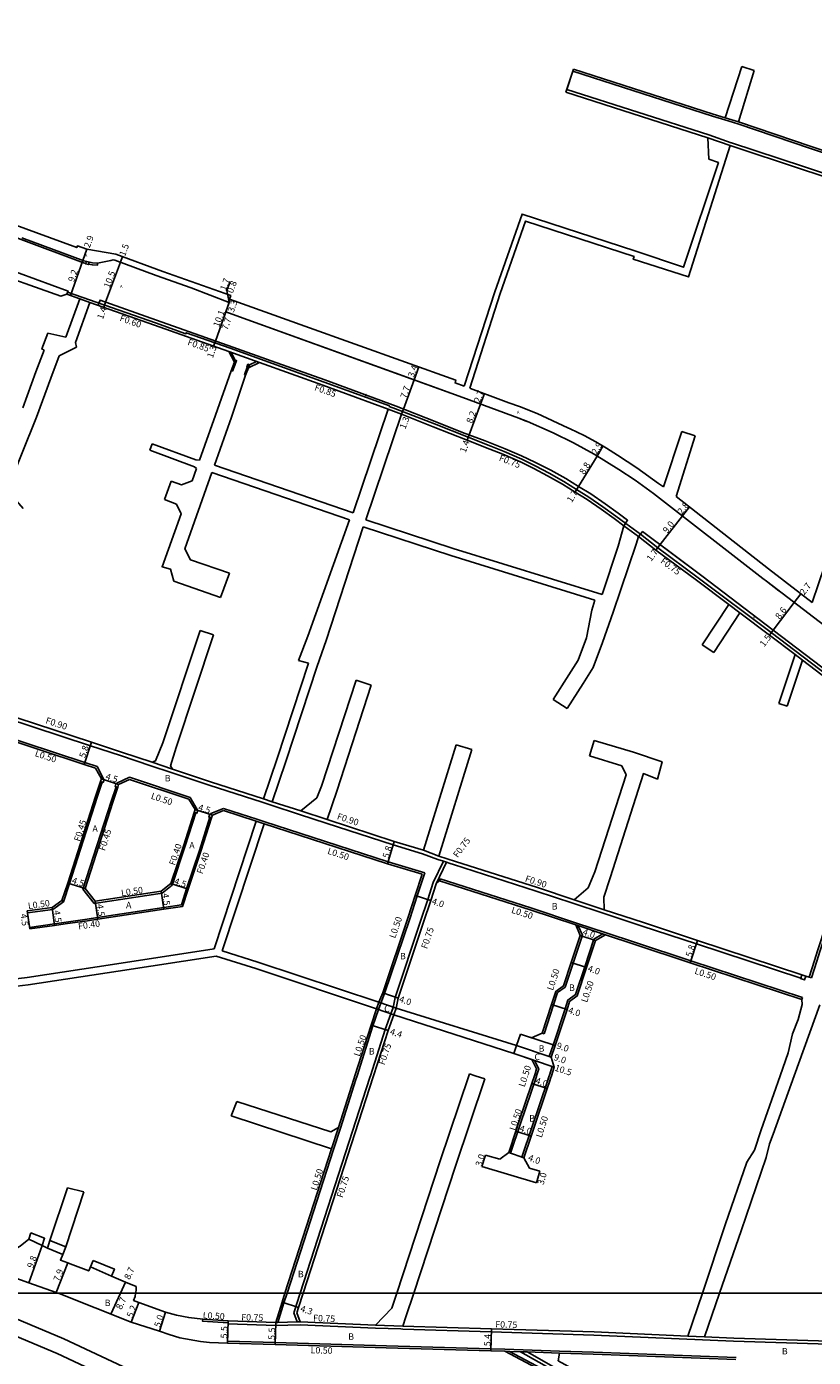
# Model space of a CAD drawing. Units: metres. Extents: x -16000 to -11997, y -114000 to -110999.
# Drawn here: x -14253 to -14059, y -113416 to -113087 of the extents above; entities that cross this region are included whole.
import ezdxf

# ---------------------------------------------------------------- set-up
doc = ezdxf.new("R2010")
doc.units = ezdxf.units.M
doc.header["$LTSCALE"] = 2.5
for name, color, linetype in [('側溝・桝', 7, 'Continuous'), ('図郭', 7, 'Continuous'), ('幅員', 7, 'Continuous'), ('歩道・分離帯・安全施設', 7, 'Continuous'), ('舗装', 7, 'Continuous'), ('道路', 7, 'Continuous')]:
    doc.layers.add(name, color=color, linetype=linetype)
doc.styles.add('YOKO_DECO', font='txt')

msp = doc.modelspace()

# ---------------------------------------------------------------- linework, layer by layer
at = {"layer": '側溝・桝'}
for points in [[(-14118.41, -113097.55), (-14118.25, -113097.07)], [(-14080.81, -113109.59), (-14083.79, -113108.67), (-14118.41, -113097.55)], [(-14119.86, -113102.07), (-14120.09, -113102.79)], [(-14119.86, -113102.07), (-14084.75, -113113.35)], [(-14080.81, -113109.59), (-14077.59, -113110.58)], [(-14080.66, -113109.12), (-14077.43, -113110.11)], [(-14084.75, -113113.35), (-14079.22, -113115.29)], [(-14077.59, -113110.58), (-14059.59, -113116.71), (-14048.93, -113120.25), (-14029.32, -113126.61)], [(-14079.46, -113115.99), (-14084.98, -113114.06)], [(-14079.22, -113115.29), (-14079.13, -113115.32), (-14061.29, -113121.16), (-14050.4, -113124.77), (-14031.43, -113131.06)], [(-14272.8, -113126.71), (-14272.95, -113127.11), (-14273.05, -113127.09), (-14273.3, -113128.35), (-14273.22, -113129.19), (-14273.04, -113129.84), (-14272.84, -113130.44), (-14272.55, -113131.12), (-14272.2, -113131.71), (-14271.75, -113132.25), (-14271.24, -113132.78), (-14270.6, -113133.2), (-14270.3, -113133.37), (-14269.03, -113133.85), (-14265.04, -113135.38), (-14263.94, -113135.77), (-14254.87, -113139.25), (-14239.45, -113145), (-14238.84, -113145.15)], [(-14238.15, -113145.31), (-14237.22, -113145.53), (-14235.94, -113145.57), (-14235.97, -113145.07)], [(-14053.45, -113248.56), (-14069.29, -113236.52), (-14087.34, -113222.95), (-14097.35, -113215.5), (-14101.64, -113212.17), (-14105.28, -113209.52), (-14107.73, -113207.68), (-14110.93, -113205.38), (-14114.42, -113202.97), (-14117.43, -113201.1), (-14120.57, -113199.16), (-14124.26, -113197.05), (-14127.69, -113195.26), (-14131.03, -113193.57), (-14135.37, -113191.67), (-14138.64, -113190.39), (-14144.23, -113188.18), (-14152.62, -113184.87), (-14162.23, -113181.1), (-14163.79, -113180.53), (-14163.76, -113180.41), (-14179.92, -113174.5), (-14195.64, -113168.86), (-14203.15, -113166.15), (-14214.01, -113162.3), (-14214.1, -113162.57), (-14221.64, -113159.89), (-14243.34, -113152.23)], [(-14237.83, -113154.79), (-14240.37, -113153.89)], [(-14195.92, -113169.67), (-14203.44, -113166.97)], [(-14201.92, -113169.08), (-14202.91, -113167.16)], [(-14202.54, -113171.79), (-14202.86, -113171.69)], [(-14202.54, -113171.79), (-14202, -113170.29)], [(-14198.9, -113170.84), (-14199.62, -113172.71)], [(-14196.63, -113169.41), (-14198.34, -113170.23)], [(-14199.31, -113172.81), (-14199.62, -113172.71)], [(-14160.75, -113182.47), (-14164.04, -113181.22)], [(-14102.1, -113212.77), (-14105.72, -113210.11)], [(-14079.79, -113229.57), (-14077.09, -113231.6)], [(-14063.38, -113241.96), (-14061.57, -113243.34)], [(-14266.96, -113254.88), (-14260.71, -113256.95), (-14260.24, -113257.1), (-14259.79, -113257.25), (-14259, -113257.51), (-14237.73, -113264.5), (-14230.29, -113266.95), (-14222.76, -113269.45)], [(-14261.48, -113261.32), (-14239.11, -113268.68), (-14236.08, -113269.67)], [(-14059.31, -113321.98), (-14057.99, -113317.83), (-14057.24, -113315.46), (-14048.95, -113290.41), (-14040.87, -113265.04), (-14039.36, -113260.3)], [(-14236.08, -113269.67), (-14234.47, -113272.68), (-14234.54, -113272.88)], [(-14222.76, -113269.45), (-14217.71, -113271.14)], [(-14222.47, -113268.6), (-14217.43, -113270.28)], [(-14217.71, -113271.14), (-14208.31, -113274.27), (-14195.2, -113278.51)], [(-14234.8, -113273.53), (-14236.01, -113277.24), (-14242.9, -113298.63), (-14244.41, -113303.15)], [(-14231.38, -113274.66), (-14232.58, -113278.35), (-14239.57, -113300.03)], [(-14228.05, -113272.33), (-14231.14, -113273.77), (-14231.21, -113273.98)], [(-14228.05, -113272.33), (-14213.02, -113277.33)], [(-14213.02, -113277.33), (-14211.29, -113280.27), (-14211.36, -113280.49)], [(-14194.92, -113277.66), (-14192.73, -113278.37)], [(-14211.67, -113281.12), (-14214.26, -113289.29), (-14217.52, -113298.99)], [(-14207.95, -113281.31), (-14208.02, -113281.53)], [(-14204.78, -113280.04), (-14207.95, -113281.31)], [(-14204.78, -113280.04), (-14196.57, -113282.69)], [(-14195.2, -113278.51), (-14193, -113279.22)], [(-14193, -113279.22), (-14185.98, -113281.5)], [(-14185.7, -113280.64), (-14179.12, -113282.79)], [(-14208.14, -113282.23), (-14210.75, -113290.44), (-14213.92, -113299.9), (-14215.21, -113303.91), (-14219.58, -113304.58), (-14235.95, -113307.06), (-14238.48, -113307.44), (-14246.63, -113308.6), (-14252.76, -113309.47)], [(-14196.73, -113283.17), (-14194.74, -113283.81)], [(-14194.58, -113283.34), (-14196.57, -113282.69)], [(-14194.58, -113283.34), (-14185.92, -113286.14), (-14164.08, -113293.28), (-14155, -113295.99)], [(-14185.98, -113281.5), (-14179.39, -113283.64)], [(-14179.39, -113283.64), (-14162.84, -113289.05), (-14155.54, -113291.23)], [(-14155.28, -113290.37), (-14151.52, -113291.81)], [(-14155.54, -113291.23), (-14151.8, -113292.67)], [(-14152.89, -113298.38), (-14150.38, -113293.12)], [(-14152.19, -113298.66), (-14149.66, -113293.35)], [(-14118.34, -113303.49), (-14127.41, -113300.49), (-14147.93, -113293.91), (-14148.68, -113293.66), (-14149.66, -113293.35), (-14150.38, -113293.12), (-14151.8, -113292.67)], [(-14165.89, -113328.2), (-14164.93, -113325.85), (-14158.63, -113307.08), (-14156.87, -113301.7), (-14155, -113295.99)], [(-14151.32, -113297.96), (-14151.17, -113297.49)], [(-14117.5, -113308.4), (-14128.78, -113304.67), (-14151.17, -113297.49)], [(-14217.52, -113298.99), (-14219.96, -113301), (-14236.76, -113303.54), (-14239.57, -113300.03)], [(-14239.57, -113300.03), (-14239.05, -113299.88)], [(-14217.52, -113298.99), (-14217.8, -113298.57)], [(-14162.83, -113329.33), (-14162.34, -113326.79), (-14156.02, -113307.95), (-14154.25, -113302.55), (-14152.89, -113298.38)], [(-14244.41, -113303.15), (-14247.01, -113305.02), (-14253.27, -113305.9)], [(-14244.41, -113303.15), (-14244.76, -113302.79)], [(-14110.91, -113305.94), (-14118.34, -113303.49)], [(-14118.05, -113302.63), (-14110.63, -113305.09)], [(-14061.99, -113322.07), (-14087.79, -113313.57), (-14101.2, -113309.15), (-14110.91, -113305.94)], [(-14125.47, -113335.8), (-14123.14, -113328.67), (-14122.14, -113325.62), (-14120.24, -113324.25), (-14118.29, -113318.3), (-14116.02, -113311.42), (-14117.02, -113309.08)], [(-14117.66, -113308.87), (-14110.32, -113311.3)], [(-14117.5, -113308.4), (-14110.16, -113310.82)], [(-14061.53, -113326.85), (-14089.17, -113317.75), (-14102.87, -113313.23), (-14110.16, -113310.82)], [(-14123.23, -113338.59), (-14120.29, -113329.61), (-14119.59, -113327.48), (-14117.7, -113326.11), (-14115.44, -113319.25), (-14113.14, -113312.39), (-14110.95, -113311.09)], [(-14059.94, -113321.8), (-14059.31, -113321.98)], [(-14061.53, -113326.85), (-14061.69, -113327.33)], [(-14171.76, -113346.18), (-14167.81, -113333.82), (-14166.44, -113329.83)], [(-14166.92, -113329.67), (-14166.35, -113328.02)], [(-14166.44, -113329.83), (-14165.89, -113328.2)], [(-14163.36, -113330.86), (-14162.83, -113329.33)], [(-14162.66, -113331.12), (-14162.09, -113329.47)], [(-14168.45, -113346.18), (-14164.8, -113334.75), (-14163.36, -113330.86)], [(-14125.94, -113335.64), (-14125.47, -113335.8)], [(-14123.23, -113338.59), (-14124.24, -113341.42), (-14123.77, -113341.59)], [(-14127.84, -113342.41), (-14128.53, -113342.18)], [(-14127.34, -113346.18), (-14126.79, -113344.44), (-14127.84, -113342.41)], [(-14185.85, -113400), (-14168.61, -113346.65), (-14168.45, -113346.18)], [(-14175.87, -113359.18), (-14172.06, -113347.13), (-14171.76, -113346.18)], [(-14133.77, -113365.33), (-14131.32, -113358.03), (-14127.39, -113346.34), (-14127.34, -113346.18)], [(-14130.96, -113366.36), (-14128.48, -113359), (-14124.54, -113347.27), (-14124.37, -113346.74), (-14124.2, -113346.18)], [(-14123.02, -113344.06), (-14123.49, -113343.91), (-14124.15, -113346.03), (-14124.2, -113346.18)], [(-14176.34, -113359.03), (-14178.05, -113364.32)], [(-14175.87, -113359.18), (-14177.57, -113364.47)], [(-14177.57, -113364.47), (-14189.05, -113400)], [(-14134.24, -113365.16), (-14133.77, -113365.33)], [(-14130.96, -113366.36), (-14130.49, -113366.53)], [(-14189.05, -113400), (-14189.83, -113402.41), (-14191.34, -113407.22)], [(-14187.41, -113404.83), (-14185.85, -113400)], [(-14203.67, -113407.37), (-14209.97, -113406.96), (-14209.93, -113406.46)], [(-14186.6, -113407.11), (-14187.41, -113404.83)], [(-14203.65, -113406.87), (-14203.67, -113407.37), (-14203.67, -113407.62), (-14191.89, -113407.98)], [(-14191.89, -113407.98), (-14185.85, -113407.84)], [(-14191.87, -113407.23), (-14191.34, -113407.22), (-14186.6, -113407.11), (-14185.82, -113407.09)], [(-14167.23, -113408.63), (-14185.85, -113407.84)], [(-14167.23, -113408.63), (-14160.96, -113408.86), (-14160.41, -113408.88)], [(-14167.2, -113407.88), (-14160.39, -113408.13)], [(-14078.6, -113411.9), (-14113.16, -113410.36), (-14138.55, -113409.59), (-14160.41, -113408.88)], [(-14203.8, -113411.87), (-14203.82, -113412.37)], [(-14203.8, -113411.87), (-14192.02, -113412.23), (-14164.5, -113413), (-14138.67, -113413.74), (-14135.19, -113413.86)], [(-14085.8, -113410.83), (-14089.9, -113410.64)], [(-14078.6, -113411.9), (-14055.02, -113412.61), (-13998.18, -113414.51), (-13979.45, -113415.11), (-13966.99, -113415.56), (-13965.73, -113415.46), (-13965.41, -113415.42)], [(-14135.21, -113414.36), (-14134.07, -113414.4), (-14131.33, -113414.49), (-14129.7, -113414.55), (-14121.71, -113414.82)], [(-14135.19, -113413.86), (-14121.69, -113414.32)], [(-14134.07, -113414.4), (-14119.48, -113422.17), (-14114.46, -113425.01), (-14106.77, -113429.66), (-14093.21, -113437.86)], [(-14131.33, -113414.49), (-14117.13, -113422.5), (-14108.26, -113427.02), (-14101.02, -113430.94), (-14095.31, -113433.92), (-14083.39, -113440.27), (-14073.65, -113445.43), (-14072.97, -113445.8)], [(-14129.7, -113414.55), (-14116.78, -113421.84), (-14107.91, -113426.35), (-14100.67, -113430.28), (-14094.96, -113433.25), (-14083.04, -113439.61), (-14073.31, -113444.76)], [(-14121.69, -113414.32), (-14113.3, -113414.6), (-14078, -113415.91)]]:
    msp.add_lwpolyline(points, dxfattribs=at)
for points in [[(-14238.04, -113144.83), (-14238.19, -113145.45), (-14238.87, -113145.28), (-14238.73, -113144.67)], [(-14201.92, -113169.08), (-14201.56, -113169.21), (-14201.95, -113170.31), (-14202.32, -113170.18)], [(-14199, -113170.81), (-14198.74, -113170.09), (-14198.34, -113170.23), (-14198.6, -113170.95)], [(-14235.01, -113272.73), (-14234.54, -113272.88), (-14234.35, -113272.94), (-14234.56, -113273.61), (-14234.8, -113273.53), (-14235.23, -113273.39)], [(-14231.4, -113273.92), (-14231.21, -113273.98), (-14230.74, -113274.13), (-14230.95, -113274.8), (-14231.38, -113274.66), (-14231.62, -113274.58)], [(-14211.84, -113280.33), (-14211.36, -113280.49), (-14211.17, -113280.55), (-14211.38, -113281.21), (-14211.67, -113281.12), (-14212.05, -113281)], [(-14208.21, -113281.47), (-14208.02, -113281.53), (-14207.54, -113281.68), (-14207.75, -113282.35), (-14208.14, -113282.23), (-14208.42, -113282.14)], [(-14061.7, -113321.21), (-14060.75, -113321.53), (-14061.07, -113322.48), (-14062.02, -113322.16), (-14061.99, -113322.07)]]:
    msp.add_lwpolyline(points, close=True, dxfattribs=at)
at = {"layer": '図郭'}
for points in [[(-14400, -113400), (-13600, -113400), (-13600, -112800), (-14400, -112800)], [(-14400, -113400), (-13600, -113400), (-13600, -114000), (-14400, -114000)]]:
    msp.add_lwpolyline(points, close=True, dxfattribs=at)
at = {"layer": '幅員'}
for points in [[(-14120.09, -113102.79), (-14118.25, -113097.07)], [(-14238.58, -113141.66), (-14239.61, -113144.42)], [(-14239.61, -113144.42), (-14242.67, -113153.08)], [(-14233.95, -113154.71), (-14230.29, -113144.83)], [(-14230.29, -113144.83), (-14229.79, -113143.46)], [(-14203.45, -113154.36), (-14203.94, -113151.85), (-14203.1, -113149.59)], [(-14234.41, -113156), (-14233.95, -113154.71)], [(-14203.41, -113154.8), (-14206.8, -113164.35)], [(-14204.25, -113157.13), (-14203.13, -113154.04)], [(-14203, -113153.11), (-14203.6, -113154.73)], [(-14203.31, -113153.98), (-14203.6, -113154.73)], [(-14204.25, -113157.13), (-14206.8, -113164.35)], [(-14206.8, -113164.35), (-14207.25, -113165.61)], [(-14157.64, -113173.95), (-14156.5, -113170.77)], [(-14160.27, -113181.22), (-14157.64, -113173.95)], [(-14141.19, -113179.94), (-14140.24, -113177.38)], [(-14160.75, -113182.47), (-14160.27, -113181.22)], [(-14144.03, -113187.57), (-14141.19, -113179.94)], [(-14144.5, -113188.86), (-14144.03, -113187.57)], [(-14112.35, -113192.84), (-14110.92, -113190.37)], [(-14116.94, -113200.32), (-14112.35, -113192.84)], [(-14117.82, -113201.72), (-14116.94, -113200.32)], [(-14091.27, -113207.64), (-14089.52, -113205.42)], [(-14096.8, -113214.75), (-14091.27, -113207.64)], [(-14097.81, -113216.1), (-14096.8, -113214.75)], [(-14063.61, -113229.07), (-14061.94, -113226.92)], [(-14068.85, -113235.93), (-14063.61, -113229.07)], [(-14069.75, -113237.12), (-14068.85, -113235.93)], [(-14239.26, -113269.15), (-14237.45, -113263.64)], [(-14235.01, -113272.73), (-14230.74, -113274.13)], [(-14211.84, -113280.33), (-14207.54, -113281.68)], [(-14164.23, -113293.75), (-14162.57, -113288.19)], [(-14239.05, -113299.88), (-14243.33, -113298.49)], [(-14220.17, -113300.52), (-14219.52, -113304.98)], [(-14217.8, -113298.57), (-14213.54, -113300.03)], [(-14236.55, -113303), (-14235.89, -113307.45)], [(-14157.34, -113301.54), (-14153.54, -113302.79)], [(-14247.2, -113304.54), (-14246.57, -113308.99)], [(-14116.55, -113311.45), (-14112.76, -113312.71)], [(-14089.32, -113318.22), (-14087.51, -113312.71)], [(-14118.76, -113318.15), (-14114.96, -113319.41)], [(-14161.62, -113326.98), (-14165.4, -113325.68)], [(-14119.81, -113329.76), (-14123.62, -113328.52)], [(-14168.29, -113333.66), (-14164.09, -113334.99)], [(-14122.74, -113338.71), (-14131.29, -113335.91)], [(-14132.28, -113338.68), (-14123.77, -113341.59)], [(-14132.95, -113340.67), (-14123.02, -113344.06)], [(-14124.71, -113349.35), (-14128.5, -113348.08)], [(-14128.68, -113361.15), (-14132.47, -113359.88)], [(-14139.99, -113365.81), (-14140.85, -113368.69)], [(-14134.24, -113365.16), (-14130.49, -113366.53)], [(-14126.53, -113369.84), (-14127.39, -113372.72)], [(-14249.62, -113388.2), (-14252.93, -113397.43)], [(-14246.22, -113399.84), (-14243.32, -113392.49)], [(-14230.27, -113400), (-14229.01, -113397.26)], [(-14232.64, -113405.16), (-14230.27, -113400)], [(-14225.72, -113402.3), (-14227.59, -113407.15)], [(-14186.21, -113403.56), (-14190.3, -113402.25)], [(-14219.14, -113404.67), (-14220.66, -113409.43)], [(-14203.82, -113412.37), (-14203.65, -113406.87)], [(-14191.87, -113407.23), (-14192.04, -113412.73)], [(-14138.53, -113408.85), (-14138.69, -113414.24)]]:
    msp.add_lwpolyline(points, dxfattribs=at)
at = {"layer": '歩道・分離帯・安全施設'}
for points in [[(-14254.7, -113138.79), (-14239.31, -113144.53), (-14237.16, -113145.04), (-14235.97, -113145.07), (-14232.67, -113144.44), (-14232.12, -113144.29), (-14231.69, -113144.32), (-14221.45, -113148.1), (-14212.78, -113151.16), (-14203.41, -113154.8), (-14204.25, -113157.13), (-14200.83, -113158.34), (-14145.58, -113178.3), (-14131.77, -113183.44), (-14129.56, -113184.3), (-14123.23, -113187.09), (-14118.17, -113189.59), (-14113.07, -113192.39), (-14106.98, -113196.13), (-14102.94, -113198.76), (-14098.44, -113202.07), (-14071.37, -113223.12), (-14070.49, -113223.81), (-14028.88, -113255.6)], [(-14254.7, -113138.79), (-14239.31, -113144.53), (-14237.16, -113145.04), (-14235.97, -113145.07), (-14232.67, -113144.44), (-14232.12, -113144.29), (-14231.69, -113144.32), (-14221.45, -113148.1), (-14212.78, -113151.16), (-14203.41, -113154.8), (-14204.25, -113157.13), (-14200.83, -113158.34), (-14145.58, -113178.3), (-14131.77, -113183.44), (-14129.56, -113184.3), (-14123.23, -113187.09), (-14118.17, -113189.59), (-14113.07, -113192.39), (-14106.98, -113196.13), (-14102.94, -113198.76), (-14098.44, -113202.07), (-14071.37, -113223.12), (-14070.49, -113223.81), (-14028.88, -113255.6)], [(-14243.57, -113152.76), (-14243.23, -113151.99), (-14263.48, -113144.61)], [(-14243.57, -113152.76), (-14243.23, -113151.99), (-14263.48, -113144.61)], [(-14105.72, -113210.11), (-14104.81, -113208.72), (-14107.19, -113206.94), (-14110.4, -113204.62), (-14113.91, -113202.2), (-14116.94, -113200.32), (-14120.1, -113198.36), (-14123.85, -113196.3), (-14127.77, -113194.34), (-14131.06, -113192.76), (-14135.1, -113191.07), (-14140.05, -113189.03), (-14145.7, -113186.96), (-14152.47, -113184.29), (-14162.07, -113180.51), (-14179.7, -113173.95), (-14192.98, -113169.27), (-14202.48, -113165.88), (-14221.39, -113159.18), (-14235.34, -113154.22), (-14235.61, -113154.96), (-14235.8, -113155.51)], [(-14105.72, -113210.11), (-14104.81, -113208.72), (-14107.19, -113206.94), (-14110.4, -113204.62), (-14113.91, -113202.2), (-14116.94, -113200.32), (-14120.1, -113198.36), (-14123.85, -113196.3), (-14127.77, -113194.34), (-14131.06, -113192.76), (-14135.1, -113191.07), (-14140.05, -113189.03), (-14145.7, -113186.96), (-14152.47, -113184.29), (-14162.07, -113180.51), (-14179.7, -113173.95), (-14192.98, -113169.27), (-14202.48, -113165.88), (-14221.39, -113159.18), (-14235.34, -113154.22), (-14235.61, -113154.96)], [(-14127.77, -113194.34), (-14131.06, -113192.76), (-14135.1, -113191.07), (-14140.05, -113189.03), (-14145.7, -113186.96), (-14152.47, -113184.29), (-14162.07, -113180.51), (-14179.7, -113173.95), (-14192.98, -113169.27), (-14202.48, -113165.88), (-14221.39, -113159.18), (-14235.34, -113154.22)], [(-14145.58, -113178.3), (-14162.44, -113172.21), (-14200.83, -113158.34), (-14204.25, -113157.13)], [(-14129.73, -113184.23), (-14131.77, -113183.44)], [(-14098.44, -113202.07), (-14102.94, -113198.76), (-14106.98, -113196.13), (-14113.07, -113192.39)], [(-14104.81, -113208.72), (-14105.77, -113208)], [(-14045.12, -113255.88), (-14044.69, -113255.25), (-14044.25, -113254.61), (-14053.01, -113247.98), (-14068.85, -113235.93), (-14086.44, -113222.5), (-14101.14, -113211.51), (-14101.64, -113212.17), (-14102.1, -113212.77)], [(-14044.69, -113255.25), (-14044.25, -113254.61), (-14053.01, -113247.98), (-14068.85, -113235.93), (-14086.44, -113222.5), (-14101.14, -113211.51), (-14101.64, -113212.17)], [(-14044.25, -113254.61), (-14053.01, -113247.98), (-14068.85, -113235.93), (-14086.44, -113222.5), (-14095.7, -113215.57)], [(-14071.37, -113223.12), (-14070.49, -113223.81), (-14067.38, -113226.19)]]:
    msp.add_lwpolyline(points, dxfattribs=at)
at = {"layer": '舗装'}
for points in [[(-14166.92, -113329.67), (-14162.66, -113331.12)], [(-14166.35, -113328.02), (-14162.09, -113329.47)], [(-14132.95, -113340.67), (-14132.28, -113338.68)], [(-14132.28, -113338.68), (-14124.24, -113341.42), (-14123.77, -113341.59)], [(-14128.53, -113342.18), (-14127.84, -113342.41), (-14123.49, -113343.9), (-14123.02, -113344.06)]]:
    msp.add_lwpolyline(points, dxfattribs=at)
at = {"layer": '道路'}
for points in [[(-14080.66, -113109.12), (-14076.59, -113096.39)], [(-14073.52, -113097.37), (-14076.59, -113096.39)], [(-14120.09, -113102.79), (-14119.86, -113102.07), (-14118.41, -113097.55), (-14118.25, -113097.07)], [(-14080.66, -113109.12), (-14083.64, -113108.2), (-14118.25, -113097.07)], [(-14077.43, -113110.11), (-14073.52, -113097.37)], [(-14120.09, -113102.79), (-14084.98, -113114.06)], [(-14077.43, -113110.11), (-14059.43, -113116.24), (-14048.77, -113119.78), (-14029.17, -113126.13)], [(-14143.87, -113176.04), (-14136.37, -113152.57), (-14130.09, -113134.65), (-14103.22, -113143.44), (-14103.44, -113144.11), (-14089.75, -113148.49), (-14079.46, -113115.99)], [(-14084.98, -113114.06), (-14084.72, -113119.34), (-14082.35, -113120.18), (-14090.99, -113146.09), (-14103.01, -113142.07)], [(-14079.46, -113115.99), (-14061.52, -113121.87), (-14050.64, -113125.48), (-14031.67, -113131.77)], [(-14271.33, -113130.28), (-14263.91, -113132.9), (-14241.09, -113141.22), (-14240.94, -113140.82), (-14238.58, -113141.66), (-14238.58, -113141.66), (-14231.42, -113142.85), (-14219.78, -113147.16), (-14203, -113153.11), (-14203.31, -113153.98), (-14184.69, -113160.7), (-14147.28, -113174.07), (-14147.51, -113174.71), (-14145.28, -113175.53)], [(-14103.01, -113142.07), (-14130.94, -113132.93), (-14137.67, -113152.14), (-14145.28, -113175.53)], [(-14240.37, -113153.89), (-14243.57, -113152.76), (-14245, -113153.25), (-14264.15, -113146.5), (-14281.32, -113140.71)], [(-14240.37, -113153.89), (-14243.8, -113163.37), (-14248.22, -113162.42), (-14249.75, -113166.32), (-14249.17, -113166.64)], [(-14237.83, -113154.79), (-14241.42, -113164.75), (-14241.19, -113165.87), (-14245.43, -113168.03)], [(-14202.86, -113171.69), (-14202.1, -113169.58), (-14203.44, -113166.97), (-14221.84, -113160.44), (-14237.83, -113154.79)], [(-14254.47, -113180.88), (-14251.18, -113172.01), (-14249.17, -113166.64)], [(-14251.07, -113183.21), (-14247.49, -113173.55), (-14245.43, -113168.03)], [(-14210.75, -113193.81), (-14206.77, -113182.69), (-14202.86, -113171.69)], [(-14164.04, -113181.22), (-14180.2, -113175.31), (-14195.92, -113169.67), (-14198.6, -113170.95), (-14199.31, -113172.81)], [(-14199.31, -113172.81), (-14202.82, -113183.22), (-14207.04, -113195.08)], [(-14143.87, -113176.04), (-14143.71, -113176.09), (-14136.19, -113178.89), (-14134.19, -113179.63), (-14131.58, -113180.59), (-14127.17, -113182.32), (-14119.62, -113185.86), (-14119.04, -113186.09), (-14115.54, -113187.72), (-14112.7, -113189.34), (-14110.01, -113190.9), (-14107.31, -113192.57), (-14102.58, -113195.7), (-14097.17, -113199.6), (-14095.98, -113200.47)], [(-14164.04, -113181.22), (-14172.74, -113206.87)], [(-14160.75, -113182.47), (-14169.62, -113208.61)], [(-14107.17, -113215.15), (-14105.72, -113210.11), (-14108.17, -113208.27), (-14111.36, -113205.98), (-14114.82, -113203.58), (-14117.82, -113201.72), (-14120.94, -113199.79), (-14124.61, -113197.7), (-14128.02, -113195.91), (-14131.34, -113194.24), (-14135.65, -113192.35), (-14138.9, -113191.08), (-14144.5, -113188.86), (-14152.89, -113185.55), (-14160.75, -113182.47)], [(-14254.36, -113205.81), (-14258.31, -113201.27), (-14251.07, -113183.21)], [(-14095.98, -113200.47), (-14091.44, -113186.71)], [(-14088.1, -113187.81), (-14092.83, -113202.83)], [(-14088.1, -113187.81), (-14091.44, -113186.71)], [(-14223, -113191.38), (-14222.43, -113189.83)], [(-14223, -113191.38), (-14211.94, -113195.45), (-14211.49, -113195.9)], [(-14222.43, -113189.83), (-14211.63, -113193.76), (-14210.75, -113193.81)], [(-14172.74, -113206.87), (-14207.04, -113195.08)], [(-14217.74, -113199.03), (-14215.21, -113199.98), (-14212.58, -113198.93), (-14211.49, -113195.9)], [(-14207.68, -113196.89), (-14214.38, -113215.8), (-14212.96, -113218.49), (-14203.32, -113221.81)], [(-14173.6, -113208.6), (-14207.68, -113196.89)], [(-14219.38, -113203.56), (-14217.74, -113199.03)], [(-14059.13, -113229.09), (-14052.88, -113210.61), (-14049.42, -113200.71)], [(-14205.53, -113227.82), (-14217.07, -113223.76), (-14217.91, -113220.8), (-14219.97, -113220.22), (-14215.27, -113207.15), (-14216.43, -113204.72), (-14219.38, -113203.56)], [(-14092.83, -113202.83), (-14069.96, -113220.76), (-14062.05, -113226.83), (-14059.13, -113229.09)], [(-14186.21, -113243.44), (-14183.94, -113237.38), (-14173.6, -113208.6)], [(-14111.13, -113227.05), (-14147.94, -113215.67), (-14169.62, -113208.61)], [(-14181.6, -113244.79), (-14179.4, -113238.46), (-14170.22, -113210.35)], [(-14112.97, -113228.46), (-14148.53, -113217.47), (-14170.22, -113210.35)], [(-14111.13, -113227.05), (-14107.17, -113215.15)], [(-14108.39, -113231.42), (-14102.7, -113214.65)], [(-14079.79, -113229.57), (-14087.79, -113223.56), (-14097.81, -113216.1), (-14102.1, -113212.77), (-14102.7, -113214.65)], [(-14205.53, -113227.82), (-14203.32, -113221.81)], [(-14123.23, -113253.11), (-14119.35, -113246.99), (-14117.04, -113243.34), (-14115.03, -113237.83), (-14113.68, -113230.97), (-14112.97, -113228.46)], [(-14119.76, -113255.31), (-14115.85, -113249.15), (-14113.33, -113245.17), (-14111.05, -113238.93), (-14108.39, -113231.42)], [(-14086.35, -113239.56), (-14079.79, -113229.57)], [(-14083.53, -113241.41), (-14077.09, -113231.6)], [(-14063.38, -113241.96), (-14069.75, -113237.12), (-14077.09, -113231.6)], [(-14222.47, -113268.6), (-14221.58, -113268.25), (-14219.78, -113263.77), (-14210.6, -113235.99)], [(-14217.43, -113270.28), (-14217.89, -113269.47), (-14216.46, -113264.99), (-14207.25, -113237.1)], [(-14210.6, -113235.99), (-14207.25, -113237.1)], [(-14083.53, -113241.41), (-14086.35, -113239.56)], [(-14194.92, -113277.66), (-14191.55, -113267.69), (-14183.79, -113244.08)], [(-14192.73, -113278.37), (-14189.36, -113268.41), (-14181.6, -113244.79)], [(-14186.21, -113243.44), (-14183.79, -113244.08)], [(-14067.42, -113254.06), (-14063.38, -113241.96)], [(-14065.38, -113254.74), (-14061.57, -113243.34)], [(-14039.91, -113259.89), (-14053.91, -113249.16), (-14061.57, -113243.34)], [(-14185.7, -113280.64), (-14181.73, -113277.45), (-14180.51, -113274.49), (-14172.01, -113248.27)], [(-14172.01, -113248.27), (-14168.23, -113249.5)], [(-14179.12, -113282.79), (-14176.74, -113275.74), (-14168.23, -113249.5)], [(-14266.68, -113254.03), (-14260.43, -113256.09), (-14237.45, -113263.64), (-14230, -113266.09), (-14222.47, -113268.6)], [(-14123.23, -113253.11), (-14119.76, -113255.31)], [(-14067.42, -113254.06), (-14065.38, -113254.74)], [(-14059.94, -113321.8), (-14058.61, -113317.63), (-14057.85, -113315.26), (-14049.57, -113290.21), (-14041.49, -113264.84), (-14039.91, -113259.89)], [(-14261.77, -113261.76), (-14239.26, -113269.15), (-14236.43, -113270.08)], [(-14155.28, -113290.37), (-14147.23, -113264.28)], [(-14147.23, -113264.28), (-14143.39, -113265.46)], [(-14114.23, -113267.05), (-14113.08, -113263.22)], [(-14110.63, -113305.09), (-14110.7, -113302.03), (-14109.15, -113297.17), (-14100.93, -113271.41), (-14097.44, -113272.77), (-14096.28, -113268.54), (-14103.39, -113266.13), (-14113.08, -113263.22)], [(-14151.52, -113291.81), (-14143.39, -113265.46)], [(-14118.05, -113302.63), (-14114.62, -113299.71), (-14112.9, -113295.76), (-14105.21, -113271.68), (-14106.26, -113269.45), (-14114.23, -113267.05)], [(-14236.43, -113270.08), (-14235.01, -113272.73), (-14235.23, -113273.39), (-14236.44, -113277.1), (-14243.33, -113298.49), (-14244.76, -113302.79)], [(-14217.43, -113270.28), (-14208.03, -113273.41), (-14194.92, -113277.66)], [(-14228.02, -113272.87), (-14230.74, -113274.13), (-14230.95, -113274.8), (-14232.16, -113278.49), (-14239.05, -113299.88)], [(-14228.02, -113272.87), (-14213.36, -113277.75)], [(-14213.36, -113277.75), (-14211.84, -113280.33), (-14212.05, -113281), (-14214.64, -113289.16), (-14217.8, -113298.57)], [(-14204.76, -113280.57), (-14207.54, -113281.68), (-14207.75, -113282.35), (-14210.37, -113290.57), (-14213.54, -113300.03), (-14214.91, -113304.27), (-14219.52, -113304.98), (-14235.89, -113307.45), (-14238.43, -113307.84), (-14243.94, -113308.62)], [(-14204.76, -113280.57), (-14196.73, -113283.17)], [(-14192.73, -113278.37), (-14185.7, -113280.64)], [(-14207.11, -113314.77), (-14196.73, -113283.17)], [(-14205.09, -113315.3), (-14194.74, -113283.81)], [(-14194.74, -113283.81), (-14186.07, -113286.62), (-14164.23, -113293.75), (-14155.63, -113296.32)], [(-14179.12, -113282.79), (-14162.57, -113288.19), (-14155.28, -113290.37)], [(-14118.05, -113302.63), (-14127.14, -113299.63), (-14147.36, -113293.14), (-14151.52, -113291.81)], [(-14166.35, -113328.02), (-14165.4, -113325.68), (-14159.1, -113306.92), (-14157.34, -113301.54), (-14155.63, -113296.32)], [(-14217.8, -113298.57), (-14220.17, -113300.52), (-14236.55, -113303), (-14239.05, -113299.88)], [(-14162.09, -113329.47), (-14161.62, -113326.98), (-14155.31, -113308.19), (-14153.54, -113302.79), (-14152.19, -113298.66)], [(-14152.19, -113298.66), (-14151.32, -113297.96)], [(-14117.66, -113308.87), (-14128.93, -113305.15), (-14151.32, -113297.96)], [(-14244.76, -113302.79), (-14247.2, -113304.54), (-14253.34, -113305.41)], [(-14253.34, -113305.41), (-14252.71, -113309.87)], [(-14059.94, -113321.8), (-14060.75, -113321.53), (-14061.7, -113321.21), (-14087.51, -113312.71), (-14100.92, -113308.3), (-14110.63, -113305.09)], [(-14243.94, -113308.62), (-14246.57, -113308.99), (-14252.71, -113309.87)], [(-14128.61, -113336.79), (-14125.94, -113335.64), (-14123.62, -113328.52), (-14122.57, -113325.31), (-14120.67, -113323.94), (-14118.76, -113318.15), (-14116.55, -113311.45), (-14117.66, -113308.87)], [(-14122.74, -113338.71), (-14119.81, -113329.76), (-14119.17, -113327.79), (-14117.28, -113326.42), (-14114.96, -113319.41), (-14112.76, -113312.71), (-14110.32, -113311.3)], [(-14061.69, -113327.33), (-14089.32, -113318.22), (-14103.03, -113313.71), (-14110.32, -113311.3)], [(-14272.62, -113323.86), (-14267.23, -113325.38), (-14253.11, -113323.65), (-14230.88, -113320.29), (-14206.59, -113316.56)], [(-14272.15, -113322.36), (-14267.09, -113323.54), (-14253.36, -113321.86), (-14231.15, -113318.5), (-14207.11, -113314.77)], [(-14166.92, -113329.67), (-14196.79, -113319.62), (-14206.59, -113316.56)], [(-14166.35, -113328.02), (-14196.27, -113318.06), (-14205.09, -113315.3)], [(-14067.1, -113346.18), (-14065.1, -113340.48), (-14064.04, -113335.84), (-14062.62, -113332.25), (-14061.67, -113328.56), (-14061.69, -113327.33)], [(-14172.28, -113346.18), (-14168.29, -113333.66), (-14166.92, -113329.67)], [(-14132.28, -113338.68), (-14162.09, -113329.47)], [(-14063.6, -113346.18), (-14057.26, -113328.66)], [(-14167.67, -113346.18), (-14164.09, -113334.99), (-14162.66, -113331.12)], [(-14132.95, -113340.67), (-14162.66, -113331.12)], [(-14131.29, -113335.91), (-14132.28, -113338.68)], [(-14131.29, -113335.91), (-14128.61, -113336.79)], [(-14122.74, -113338.71), (-14123.77, -113341.59), (-14123.02, -113344.06), (-14123.68, -113346.18)], [(-14127.87, -113346.18), (-14127.71, -113345.68), (-14127.33, -113344.48), (-14128.53, -113342.18), (-14132.95, -113340.67)], [(-14185.06, -113400), (-14167.67, -113346.18)], [(-14176.34, -113359.03), (-14172.56, -113347.06), (-14172.28, -113346.18)], [(-14144.08, -113346.18), (-14151.23, -113367.26), (-14161.95, -113400)], [(-14140.13, -113346.99), (-14147.43, -113368.53), (-14157.74, -113400)], [(-14143.92, -113345.7), (-14144.08, -113346.18)], [(-14143.92, -113345.7), (-14142.51, -113346.18)], [(-14142.51, -113346.18), (-14140.13, -113346.99)], [(-14134.24, -113365.16), (-14132.47, -113359.88), (-14131.8, -113357.87), (-14128.5, -113348.08), (-14127.87, -113346.18)], [(-14130.49, -113366.53), (-14128.68, -113361.15), (-14128.01, -113359.16), (-14124.71, -113349.35), (-14124.06, -113347.42), (-14123.89, -113346.88), (-14123.68, -113346.18)], [(-14071.79, -113359.59), (-14067.1, -113346.18)], [(-14068.83, -113360.66), (-14063.6, -113346.18)], [(-14202.89, -113356.12), (-14201.49, -113352.53)], [(-14176.34, -113359.03), (-14178.25, -113360.05), (-14201.49, -113352.53)], [(-14202.89, -113356.12), (-14178.05, -113364.32)], [(-14071.79, -113359.59), (-14073.43, -113364.6), (-14075.33, -113367.57)], [(-14068.83, -113360.66), (-14069.76, -113363.05), (-14070.58, -113366.45)], [(-14178.05, -113364.32), (-14189.58, -113400)], [(-14139.99, -113365.81), (-14140.85, -113368.69)], [(-14136.46, -113366.87), (-14139.99, -113365.81)], [(-14134.24, -113365.16), (-14136.46, -113366.87)], [(-14130.49, -113366.53), (-14129.1, -113369.08)], [(-14070.58, -113366.45), (-14076.76, -113384.57), (-14082.07, -113400)], [(-14127.39, -113372.72), (-14140.85, -113368.69)], [(-14126.53, -113369.84), (-14129.1, -113369.08)], [(-14126.53, -113369.84), (-14127.39, -113372.72)], [(-14075.33, -113367.57), (-14080.65, -113383.06), (-14086.33, -113400)], [(-14247.71, -113387), (-14243.38, -113373.92)], [(-14243.78, -113388.56), (-14239.32, -113374.88)], [(-14243.38, -113373.92), (-14239.32, -113374.88)], [(-14252.93, -113386.65), (-14255.09, -113388.39), (-14256.45, -113389.09)], [(-14252.43, -113385.07), (-14252.93, -113386.65)], [(-14252.93, -113386.65), (-14249.62, -113388.2)], [(-14249.06, -113386.4), (-14249.62, -113388.2)], [(-14282.69, -113387.3), (-14273.26, -113390.35), (-14267.14, -113392.33), (-14266.74, -113392.48), (-14260.09, -113394.86), (-14252.93, -113397.43), (-14246.22, -113399.84), (-14245.76, -113400)], [(-14248.36, -113388.89), (-14249.62, -113388.2)], [(-14248.36, -113388.89), (-14247.71, -113387)], [(-14247.71, -113387), (-14248.36, -113388.89)], [(-14243.78, -113388.56), (-14244.55, -113390.39)], [(-14243.78, -113388.56), (-14244.55, -113390.39)], [(-14237.7, -113393.51), (-14238.11, -113394.51), (-14242.7, -113392.7), (-14243.32, -113392.49), (-14245.15, -113391.83), (-14244.55, -113390.39)], [(-14237.03, -113391.88), (-14237.7, -113393.51)], [(-14237.7, -113393.51), (-14232.52, -113395.8)], [(-14231.79, -113394.06), (-14232.52, -113395.8)], [(-14232.52, -113395.8), (-14229.01, -113397.26), (-14226.42, -113398.33)], [(-14226.42, -113398.33), (-14226.42, -113399.04), (-14226.51, -113399.97), (-14226.52, -113400)], [(-14114.62, -113475.55), (-14131.19, -113469.4), (-14144.82, -113463.8), (-14156.78, -113458.77), (-14169.04, -113452.75), (-14184.9, -113444.74), (-14212.44, -113430.71), (-14245.9, -113414.94), (-14281.46, -113400)], [(-14113.09, -113471.71), (-14129.73, -113465.68), (-14143.29, -113460.1), (-14155.12, -113455.13), (-14167.26, -113449.17), (-14183.05, -113441.2), (-14210.67, -113427.12), (-14214.19, -113425.46), (-14216.35, -113424.45), (-14244.27, -113411.28), (-14271.13, -113400)], [(-14245.76, -113400), (-14245.48, -113400.1), (-14227.59, -113407.15), (-14220.66, -113409.43), (-14218.23, -113410.23), (-14215.56, -113411.05), (-14210.5, -113411.95), (-14208.22, -113412.25), (-14203.82, -113412.37), (-14192.04, -113412.73), (-14164.51, -113413.5), (-14138.69, -113414.24), (-14135.21, -113414.36)], [(-14226.52, -113400), (-14226.68, -113400.79), (-14227.03, -113401.81), (-14225.72, -113402.3)], [(-14191.87, -113407.23), (-14203.65, -113406.87), (-14209.93, -113406.46), (-14213.4, -113406.04), (-14216.4, -113405.47), (-14219.14, -113404.67), (-14225.72, -113402.3)], [(-14189.58, -113400), (-14190.3, -113402.25), (-14191.87, -113407.23)], [(-14186.21, -113403.56), (-14185.06, -113400)], [(-14161.95, -113400), (-14163.18, -113403.74), (-14167.2, -113407.88)], [(-14157.74, -113400), (-14159.66, -113405.86), (-14160.39, -113408.13)], [(-14086.33, -113400), (-14089.9, -113410.64)], [(-14082.07, -113400), (-14085.8, -113410.83)], [(-14186.21, -113403.56), (-14186.61, -113404.83)], [(-14185.82, -113407.09), (-14186.61, -113404.83)], [(-14167.2, -113407.88), (-14185.82, -113407.09)], [(-14089.9, -113410.64), (-14113.13, -113409.61), (-14138.53, -113408.85), (-14160.39, -113408.13)], [(-14078.57, -113411.15), (-14085.8, -113410.83)], [(-14078.57, -113411.15), (-14054.99, -113411.86), (-14046.29, -113412.13)], [(-14135.21, -113414.36), (-14119.73, -113422.61), (-14114.71, -113425.44), (-14107.03, -113430.08), (-14093.45, -113438.3)], [(-14121.71, -113414.82), (-14122.01, -113416.72), (-14117.82, -113419.09), (-14112.72, -113421.96), (-14104.96, -113426.66), (-14091.38, -113434.88)], [(-14121.71, -113414.82), (-14113.31, -113415.1), (-14078.02, -113416.41)]]:
    msp.add_lwpolyline(points, dxfattribs=at)
for points in [[(-14252.43, -113385.07), (-14249.06, -113386.4), (-14249.62, -113388.2), (-14252.93, -113386.65)], [(-14247.71, -113387), (-14243.78, -113388.56), (-14244.55, -113390.39), (-14248.36, -113388.89)], [(-14237.03, -113391.88), (-14231.79, -113394.06), (-14232.52, -113395.8), (-14237.7, -113393.51)]]:
    msp.add_lwpolyline(points, close=True, dxfattribs=at)

# ---------------------------------------------------------------- texts
at = {"layer": '側溝・桝'}
for s, rotation, p in [('F0.60', 340.5338, (-14230.6, -113159.31)), ('F0.85', 340.4761, (-14213.82, -113165.25)), ('F0.85', 340.2695, (-14182.42, -113176.47)), ('F0.75', 338.7283, (-14136.78, -113193.89)), ('F0.75', 323.3555, (-14096.85, -113219.13)), ('F0.90', 341.9119, (-14248.94, -113258.93)), ('L0.50', 341.9119, (-14251.58, -113267.05)), ('L0.50', 341.5768, (-14222.87, -113277.59)), ('F0.90', 341.9119, (-14176.85, -113282.65)), ('F0.45', 72.1392, (-14240.32, -113288.35)), ('F0.45', 72.1392, (-14234.14, -113290.66)), ('F0.75', 53.3063, (-14146.86, -113292.36)), ('F0.40', 71.4486, (-14216.8, -113294.26)), ('F0.40', 71.4486, (-14209.96, -113296.4)), ('L0.50', 341.9119, (-14179.21, -113291.22)), ('F0.90', 342.2146, (-14130.33, -113298.06)), ('L0.50', 8.6053, (-14229.99, -113301.76)), ('L0.50', 8.0831, (-14253.05, -113304.96)), ('L0.50', 342.2146, (-14133.72, -113305.83)), ('L0.50', 71.0465, (-14162.33, -113312.3)), ('F0.40', 8.081, (-14240.64, -113310.02)), ('F0.75', 71.0465, (-14154.45, -113314.92)), ('L0.50', 71.764, (-14123.3, -113325.2)), ('L0.50', 341.7665, (-14088.4, -113320.9)), ('L0.50', 71.764, (-14114.85, -113328.18)), ('L0.50', 71.0465, (-14171.13, -113341.55)), ('F0.75', 71.0465, (-14164.99, -113343.66)), ('L0.50', 71.764, (-14130.32, -113349.1)), ('L0.50', 72.3574, (-14132.59, -113359.88)), ('L0.50', 72.3638, (-14126.08, -113361.64)), ('L0.50', 72.0999, (-14181.76, -113374.69)), ('F0.75', 72.3266, (-14175.32, -113376.51)), ('L0.50', 356.211, (-14209.96, -113406.22)), ('F0.75', 358.2697, (-14200.41, -113406.72)), ('F0.75', 357.5811, (-14182.64, -113406.92)), ('F0.75', 358.2834, (-14137.57, -113408.48)), ('L0.50', 358.3979, (-14183.25, -113414.87))]:
    msp.add_text(s, height=1.6, rotation=rotation, dxfattribs=at).set_placement(p)
at = {"layer": '幅員'}
for s, rotation, p in [('2.9', 69.5281, (-14237.9, -113141.43)), ('1.5', 69.7049, (-14229.15, -113143.5)), ('9.2', 70.5338, (-14241.8, -113149.87)), ('10.5', 69.7002, (-14232.98, -113151.37)), ('1.7', 69.6276, (-14204.22, -113152.01)), ('0.8', 68.754, (-14202.52, -113152.66)), ('1.4', 70.4343, (-14234.63, -113159.13)), ('3.3', 70.166, (-14202.29, -113157.43)), ('10.1', 70.4068, (-14205.89, -113161.04)), ('7.7', 70.4761, (-14203.83, -113161.77)), ('1.3', 70.4761, (-14207.44, -113168.7)), ('3.4', 70.3334, (-14157.74, -113173.5)), ('7.7', 70.1384, (-14159.61, -113178.68)), ('2.7', 69.6025, (-14141.39, -113179.76)), ('8.2', 69.5975, (-14143.29, -113184.87)), ('1.3', 68.5443, (-14159.82, -113186.28)), ('1.4', 69.9195, (-14144.89, -113192.12)), ('2.9', 59.8548, (-14112.49, -113192.58)), ('8.8', 58.4554, (-14115.54, -113197.55)), ('1.7', 58.2212, (-14118.64, -113204.48)), ('2.8', 51.8878, (-14091.39, -113207.39)), ('9.0', 52.1321, (-14095.03, -113212.07)), ('1.7', 53.2261, (-14098.99, -113219.02)), ('2.7', 52.2717, (-14061.15, -113227.36)), ('8.6', 52.6198, (-14067.2, -113233.37)), ('1.5', 52.7559, (-14071.03, -113240.17)), ('5.8', 71.8038, (-14239.03, -113267.65)), ('4.5', 341.811, (-14234.11, -113272.76)), ('4.5', 342.5719, (-14211.19, -113280.43)), ('5.8', 73.3729, (-14163.96, -113292.48)), ('4.5', 342.0364, (-14242.43, -113298.52)), ('4.5', 341.1463, (-14217.15, -113298.69)), ('4.5', 278.3836, (-14236.17, -113303.82)), ('4.5', 278.3502, (-14219.98, -113301.15)), ('4.0', 341.8767, (-14153.41, -113303.67)), ('4.5', 278.0868, (-14255.02, -113306.2)), ('4.5', 278.0823, (-14246.83, -113305.36)), ('4.0', 341.5198, (-14116.07, -113311.25)), ('5.8', 71.7666, (-14089.01, -113316.96)), ('4.0', 341.6303, (-14114.84, -113320.29)), ('4.0', 341.0395, (-14161.5, -113327.86)), ('4.0', 341.8949, (-14119.68, -113330.65)), ('4.4', 342.4413, (-14163.76, -113335.93)), ('9.0', 341.8942, (-14122.55, -113339.39)), ('9.0', 341.1467, (-14123.23, -113342.26)), ('10.5', 341.8942, (-14123, -113344.9)), ('4.0', 341.4259, (-14127.78, -113348.06)), ('4.0', 341.4259, (-14131.74, -113359.86)), ('3.0', 73.332, (-14140.98, -113368.76)), ('4.0', 339.9311, (-14129.58, -113367.09)), ('3.0', 73.332, (-14125.64, -113373.32)), ('9.8', 70.2752, (-14251.94, -113393.94)), ('7.9', 68.4917, (-14245.46, -113397.24)), ('8.7', 65.32, (-14228, -113396.79)), ('8.7', 65.32, (-14230.05, -113404.21)), ('5.2', 68.9015, (-14227.32, -113406.19)), ('4.3', 342.3295, (-14185.93, -113404.49)), ('5.0', 72.3066, (-14220.48, -113408.55)), ('5.5', 88.1936, (-14203.88, -113411.22)), ('5.5', 88.1928, (-14192.1, -113411.58)), ('5.4', 88.2811, (-14138.76, -113413.14))]:
    msp.add_text(s, height=1.6, rotation=rotation, dxfattribs=at).set_placement(p)
at = {"layer": '舗装', "style": 'YOKO_DECO'}
for p in [(-14239.1, -113143.55, 30.57), (-14230.39, -113151.23, 30.57), (-14169.86, -113178.17, 30.26), (-14132.2, -113182.34, 30.21), (-14073.91, -113233.05, 29.69)]:
    msp.add_text('A', height=0.75, dxfattribs=at).set_placement(p)
at = {"layer": '舗装'}
for s, p in [('B', (-14219.32, -113273.35)), ('A', (-14237.22, -113285.79)), ('A', (-14213.26, -113289.93)), ('A', (-14228.91, -113304.73)), ('B', (-14123.59, -113305.06)), ('B', (-14161.14, -113317.38)), ('B', (-14119.31, -113325.19)), ('C', (-14165.04, -113330.39)), ('B', (-14168.84, -113340.95)), ('B', (-14126.84, -113340.24)), ('C', (-14127.87, -113342.32)), ('B', (-14129.16, -113357.54)), ('B', (-14186.39, -113396.07)), ('B', (-14234.17, -113403.2)), ('B', (-14173.94, -113411.54)), ('B', (-14066.66, -113415.16))]:
    msp.add_text(s, height=1.6, dxfattribs=at).set_placement(p)

doc.saveas('drawing.dxf')
